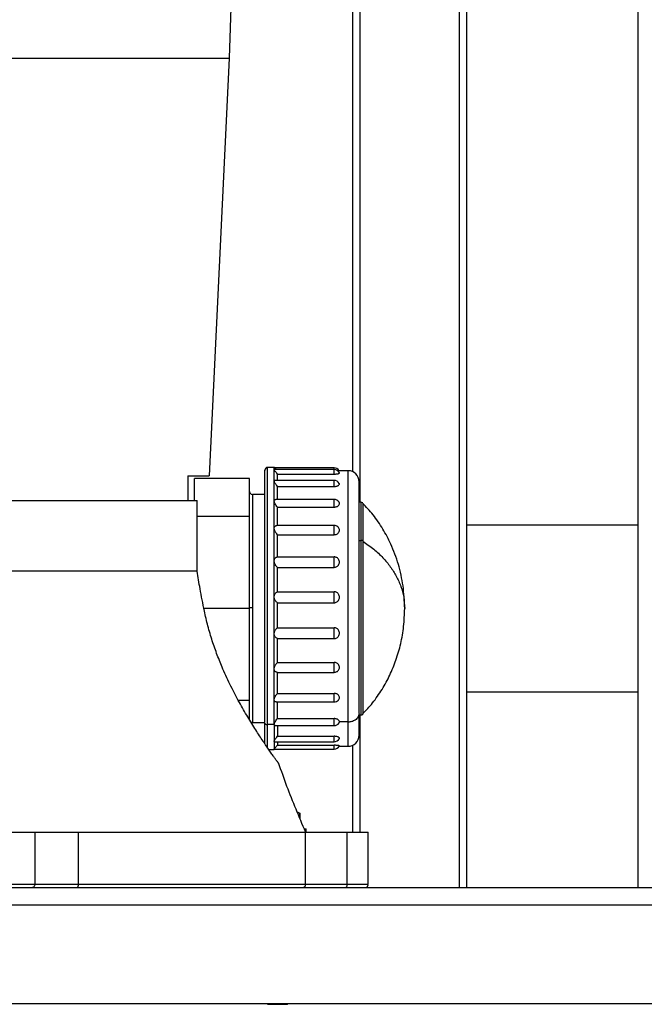
# Model space of a CAD drawing. Units: inches. Extents: x -2 to 373, y 6 to 245.
# Drawn here: x 56 to 65, y 75 to 89 of the extents above; entities that cross this region are included whole.
import ezdxf

# ---------------------------------------------------------------- set-up
doc = ezdxf.new("R2010")
doc.units = ezdxf.units.IN
doc.header["$LTSCALE"] = 6
doc.header["$MEASUREMENT"] = 0
doc.layers.get('0').update_dxf_attribs({"lineweight": 25})

# ---------------------------------------------------------------- blocks, each defined once
blk = doc.blocks.new('A$C51F21A63')
at = {"color": 7, "linetype": 'Continuous', "lineweight": 25}
for p, q in [((38.38, 74.25), (38.38, 4.25)), ((34.318, 28.25), (34.318, 10.172)), ((34.424, 28.25), (34.424, 9.738)), ((35.837, 28.25), (35.837, 4.25)), ((35.943, 28.25), (35.943, 4.25)), ((32.57, 16.061), (32.924, 27.723)), ((32.283, 10.112), (32.57, 16.061)), ((31.977, 10.112), (31.977, 9.762)), ((33.207, 10.232), (33.112, 10.232)), ((33.237, 10.201), (33.205, 10.234)), ((34.059, 10.201), (33.206, 10.201)), ((34.059, 10.226), (33.213, 10.226)), ((33.254, 10.138), (34.057, 10.138)), ((34.258, 10.185), (34.108, 10.185)), ((32.856, 10.073), (32.069, 10.073)), ((32.069, 9.762), (32.069, 10.073)), ((32.856, 9.531), (32.856, 10.073)), ((34.059, 10.048), (33.215, 10.048)), ((33.254, 9.962), (34.057, 9.962)), ((33.073, 9.847), (32.895, 9.847)), ((32.108, 8.754), (32.108, 9.762)), ((34.059, 9.776), (33.227, 9.776)), ((34.437, 9.738), (34.415, 9.738)), ((33.254, 9.667), (34.057, 9.667)), ((32.856, 9.531), (32.108, 9.531)), ((32.856, 8.222), (32.856, 9.531)), ((34.059, 9.404), (33.243, 9.404)), ((38.38, 9.41), (35.943, 9.41)), ((33.254, 9.274), (34.057, 9.274)), ((34.415, 9.19), (34.437, 9.19)), ((34.465, 9.191), (34.465, 9.183)), ((33.254, 8.958), (34.057, 8.958)), ((33.254, 8.809), (34.057, 8.809)), ((33.254, 8.461), (34.057, 8.461)), ((33.254, 8.305), (34.057, 8.305)), ((32.856, 8.222), (32.205, 8.222)), ((32.856, 6.914), (32.856, 8.222)), ((33.254, 7.949), (34.057, 7.949)), ((33.254, 7.794), (34.057, 7.794)), ((33.254, 7.455), (34.057, 7.455)), ((33.254, 7.313), (34.057, 7.313)), ((33.254, 7.014), (34.057, 7.014)), ((35.943, 7.035), (38.38, 7.035)), ((32.856, 6.914), (32.695, 6.914)), ((32.856, 6.634), (32.856, 6.914)), ((33.236, 6.891), (34.059, 6.891)), ((32.895, 6.598), (33.073, 6.598)), ((33.254, 6.655), (34.057, 6.655)), ((34.258, 6.609), (34.135, 6.609)), ((34.415, 6.707), (34.437, 6.707)), ((34.424, 6.707), (34.424, 5.037)), ((33.206, 6.57), (33.112, 6.57)), ((33.221, 6.554), (34.059, 6.554)), ((33.212, 6.325), (34.059, 6.325)), ((33.254, 6.403), (34.057, 6.403)), ((33.129, 6.213), (33.207, 6.213)), ((33.206, 6.219), (34.059, 6.219)), ((33.206, 6.212), (33.213, 6.219)), ((33.206, 6.219), (33.206, 6.218)), ((33.207, 6.219), (33.206, 6.219)), ((33.254, 6.274), (34.057, 6.274)), ((34.131, 6.26), (34.258, 6.26)), ((34.318, 6.273), (34.318, 5.037)), ((33.575, 5.303), (33.538, 5.32)), ((33.54, 5.315), (33.57, 5.305)), ((33.57, 5.241), (33.57, 5.305)), ((33.574, 5.232), (33.574, 5.305)), ((33.66, 5.037), (33.66, 5.084)), ((29.799, 5.037), (29.799, 4.289)), ((30.419, 4.289), (30.419, 5.037)), ((33.653, 4.289), (33.653, 5.037)), ((34.245, 4.289), (34.245, 5.037)), ((34.543, 4.289), (34.543, 5.037)), ((0.131, 4.25), (60.131, 4.25)), ((0.131, 4), (60.131, 4)), ((58.551, 2.59), (27.39, 2.59)), ((33.108, 2.59), (33.113, 2.584)), ((33.127, 2.59), (33.132, 2.584)), ((33.394, 2.584), (33.4, 2.59))]:
    blk.add_line(p, q, dxfattribs=at)
for centre, radius, start, end in [((33.112, 10.193), 0.0394, 89.0097, 180), ((34.057, 10.138), 0.0879, 32.4067, 89.9669), ((34.057, 10.113), 0.0879, 28.2152, 89.963), ((34.258, 10.028), 0.157, 0, 89.7798), ((34.057, 9.96), 0.0879, 30.6184, 89.9527), ((32.895, 9.887), 0.0394, 180, 269.8994), ((34.057, 9.688), 0.0879, 37.2829, 89.9498), ((34.437, 9.699), 0.0394, 43.2428, 88.7541), ((34.057, 9.316), 0.0879, 52.375, 89.9558), ((34.057, 6.979), 0.0879, 270, 315.2038), ((32.895, 6.558), 0.0394, 89.8906, 112.4199), ((34.057, 6.642), 0.0879, 270, 325.716), ((34.437, 6.746), 0.0394, 268.7616, 316.1412), ((34.057, 6.413), 0.0879, 270, 330.508), ((34.258, 6.417), 0.157, 269.77, 0), ((34.057, 6.307), 0.0879, 270, 332.2561), ((33.614, 4.289), 0.0394, 270, 358.8047), ((34.504, 4.289), 0.0394, 270, 359.5772)]:
    blk.add_arc(centre, radius, start, end, dxfattribs=at)
for points, knots in [([(22.413, 16.061), (22.416, 16.061), (22.423, 16.061), (22.476, 16.061), (22.564, 16.061), (22.691, 16.061), (22.858, 16.061), (23.063, 16.061), (23.305, 16.061), (23.584, 16.061), (23.897, 16.061), (24.243, 16.061), (24.617, 16.061), (25.012, 16.061), (25.423, 16.061), (25.841, 16.061), (26.26, 16.061), (26.676, 16.061), (27.086, 16.061), (27.494, 16.061), (27.904, 16.061), (28.323, 16.061), (28.746, 16.061), (29.17, 16.061), (29.588, 16.061), (29.992, 16.061), (30.38, 16.061), (30.746, 16.061), (31.09, 16.061), (31.405, 16.061), (31.687, 16.061), (31.932, 16.061), (32.137, 16.061), (32.301, 16.061), (32.425, 16.061), (32.51, 16.061), (32.561, 16.061), (32.567, 16.061), (32.57, 16.061)], [0, 0, 0, 0, 0.025617, 0.052014, 0.079133, 0.106902, 0.135236, 0.163518, 0.192148, 0.221014, 0.25, 0.279512, 0.308897, 0.338034, 0.366804, 0.3951, 0.422336, 0.448941, 0.474848, 0.5, 0.525617, 0.552014, 0.579133, 0.606902, 0.635236, 0.663518, 0.692148, 0.721014, 0.75, 0.779512, 0.808897, 0.838034, 0.866804, 0.8951, 0.922336, 0.948941, 0.974848, 1, 1, 1, 1]), ([(31.977, 10.112), (32.029, 10.112), (32.133, 10.112), (32.229, 10.112), (32.281, 10.112), (32.278, 10.112), (32.277, 10.112)], [0, 0, 0, 0, 0.276254, 0.55614, 0.838293, 1, 1, 1, 1]), ([(33.073, 6.602), (33.073, 6.65), (33.073, 6.746), (33.073, 6.924), (33.073, 7.127), (33.073, 7.356), (33.073, 7.605), (33.073, 7.867), (33.073, 8.137), (33.073, 8.405), (33.073, 8.666), (33.073, 8.911), (33.073, 9.138), (33.073, 9.344), (33.073, 9.534), (33.073, 9.709), (33.073, 9.866), (33.073, 9.997), (33.073, 10.1), (33.073, 10.165), (33.073, 10.195), (33.073, 10.19), (33.073, 10.189)], [0, 0, 0, 0, 0.047541, 0.097139, 0.148514, 0.201307, 0.255091, 0.309384, 0.363678, 0.417462, 0.470255, 0.52163, 0.571228, 0.618769, 0.66631, 0.715908, 0.767283, 0.820076, 0.87386, 0.928153, 0.982447, 1, 1, 1, 1]), ([(33.112, 6.57), (33.112, 6.618), (33.112, 6.717), (33.112, 6.898), (33.112, 7.105), (33.112, 7.339), (33.112, 7.592), (33.112, 7.86), (33.112, 8.135), (33.112, 8.409), (33.112, 8.674), (33.112, 8.925), (33.112, 9.156), (33.112, 9.367), (33.112, 9.561), (33.112, 9.739), (33.112, 9.899), (33.112, 10.033), (33.112, 10.137), (33.112, 10.204), (33.112, 10.234), (33.112, 10.229), (33.112, 10.228)], [0, 0, 0, 0, 0.047541, 0.097138, 0.148513, 0.201307, 0.255091, 0.309384, 0.363677, 0.417461, 0.470255, 0.52163, 0.571227, 0.618768, 0.666309, 0.715906, 0.767281, 0.820075, 0.873859, 0.928152, 0.982445, 1, 1, 1, 1]), ([(33.206, 10.2), (33.206, 10.216), (33.206, 10.235), (33.206, 10.23), (33.206, 10.23)], [0, 0, 0, 0, 0.815277, 1, 1, 1, 1]), ([(33.206, 10.2), (33.206, 10.201), (33.207, 10.202), (33.208, 10.201), (33.208, 10.201)], [0, 0, 0, 0, 0.847431, 1, 1, 1, 1]), ([(33.206, 10.039), (33.206, 10.078), (33.206, 10.147), (33.206, 10.184), (33.206, 10.2)], [0, 0, 0, 0, 0.56, 1, 1, 1, 1]), ([(33.254, 10.138), (33.247, 10.145), (33.235, 10.158), (33.22, 10.177), (33.211, 10.19), (33.207, 10.197), (33.207, 10.199), (33.206, 10.2)], [0, 0, 0, 0, 0.260181, 0.501967, 0.753875, 0.878204, 1, 1, 1, 1]), ([(33.254, 10.048), (33.254, 10.065), (33.254, 10.102), (33.254, 10.126), (33.254, 10.138)], [0, 0, 0, 0, 0.479526, 1, 1, 1, 1]), ([(34.057, 10.201), (34.057, 10.202), (34.057, 10.208), (34.057, 10.217), (34.057, 10.225), (34.057, 10.225), (34.057, 10.225)], [0, 0, 0, 0, 0.011504, 0.381372, 0.751239, 1, 1, 1, 1]), ([(34.057, 10.138), (34.057, 10.145), (34.057, 10.161), (34.057, 10.18), (34.057, 10.193), (34.057, 10.201), (34.057, 10.201), (34.057, 10.201)], [0, 0, 0, 0, 0.2109234, 0.4302385, 0.6495536, 0.860477, 1, 1, 1, 1]), ([(34.057, 10.138), (34.064, 10.138), (34.078, 10.138), (34.097, 10.14), (34.111, 10.142), (34.124, 10.145), (34.132, 10.149), (34.136, 10.153), (34.134, 10.154), (34.134, 10.155)], [0, 0, 0, 0, 0.1687878, 0.323465, 0.4613375, 0.5819939, 0.7782481, 0.9428307, 1, 1, 1, 1]), ([(34.258, 6.609), (34.258, 6.656), (34.258, 6.752), (34.258, 6.929), (34.258, 7.132), (34.258, 7.36), (34.258, 7.608), (34.258, 7.87), (34.258, 8.139), (34.258, 8.407), (34.258, 8.666), (34.258, 8.911), (34.258, 9.137), (34.258, 9.342), (34.258, 9.532), (34.258, 9.706), (34.258, 9.861), (34.258, 9.992), (34.258, 10.093), (34.258, 10.158), (34.258, 10.187), (34.258, 10.182), (34.258, 10.181)], [0, 0, 0, 0, 0.047581, 0.097225, 0.148651, 0.201501, 0.255344, 0.309698, 0.364051, 0.417894, 0.470744, 0.522171, 0.571814, 0.619395, 0.666976, 0.71662, 0.768046, 0.820896, 0.874739, 0.929093, 0.983446, 1, 1, 1, 1]), ([(33.206, 10.039), (33.207, 10.041), (33.207, 10.045), (33.21, 10.048), (33.213, 10.047), (33.215, 10.047)], [0, 0, 0, 0, 0.335577, 0.678206, 1, 1, 1, 1]), ([(33.206, 9.755), (33.206, 9.816), (33.206, 9.925), (33.206, 10.004), (33.206, 10.039)], [0, 0, 0, 0, 0.56, 1, 1, 1, 1]), ([(33.254, 9.962), (33.247, 9.969), (33.235, 9.983), (33.22, 10.005), (33.211, 10.022), (33.207, 10.033), (33.207, 10.037), (33.206, 10.039)], [0, 0, 0, 0, 0.2601806, 0.5019672, 0.7538753, 0.8782037, 1, 1, 1, 1]), ([(33.254, 9.776), (33.254, 9.813), (33.254, 9.881), (33.254, 9.937), (33.254, 9.962)], [0, 0, 0, 0, 0.544037, 1, 1, 1, 1]), ([(34.057, 9.962), (34.057, 9.97), (34.057, 9.986), (34.057, 10.008), (34.057, 10.027), (34.057, 10.04), (34.057, 10.047), (34.057, 10.047), (34.057, 10.047)], [0, 0, 0, 0, 0.1753457, 0.3576677, 0.5399896, 0.7153353, 0.8906811, 1, 1, 1, 1]), ([(34.057, 9.962), (34.064, 9.962), (34.078, 9.962), (34.097, 9.966), (34.111, 9.971), (34.124, 9.978), (34.133, 9.987), (34.136, 9.997), (34.133, 10.002), (34.132, 10.005)], [0, 0, 0, 0, 0.154917, 0.296883, 0.423425, 0.534166, 0.714292, 0.865349, 1, 1, 1, 1]), ([(34.415, 6.738), (34.415, 6.791), (34.415, 6.899), (34.415, 7.104), (34.415, 7.342), (34.415, 7.61), (34.415, 7.897), (34.415, 8.194), (34.415, 8.487), (34.415, 8.766), (34.415, 9.021), (34.415, 9.252), (34.415, 9.46), (34.415, 9.647), (34.415, 9.806), (34.415, 9.929), (34.415, 10.003), (34.415, 10.034), (34.415, 10.026), (34.415, 10.025)], [0, 0, 0, 0, 0.057322, 0.117531, 0.180103, 0.244355, 0.309482, 0.37461, 0.438862, 0.501434, 0.561643, 0.618965, 0.676287, 0.736496, 0.799067, 0.86332, 0.928447, 0.993574, 1, 1, 1, 1]), ([(32.895, 9.847), (32.895, 9.844), (32.895, 9.838), (32.895, 9.782), (32.895, 9.689), (32.895, 9.554), (32.895, 9.382), (32.895, 9.178), (32.895, 8.952), (32.895, 8.713), (32.895, 8.472), (32.895, 8.311), (32.895, 8.232)], [0, 0, 0, 0, 0.090956, 0.188415, 0.289691, 0.393679, 0.49908, 0.60448, 0.708469, 0.809744, 0.907203, 1, 1, 1, 1]), ([(22.875, 9.762), (22.944, 9.762), (23.084, 9.762), (23.343, 9.762), (23.64, 9.762), (23.977, 9.762), (24.349, 9.762), (24.753, 9.762), (25.182, 9.762), (25.63, 9.762), (26.092, 9.762), (26.559, 9.762), (27.027, 9.762), (27.492, 9.762), (27.957, 9.762), (28.424, 9.762), (28.892, 9.762), (29.353, 9.762), (29.802, 9.762), (30.231, 9.762), (30.634, 9.762), (31.006, 9.762), (31.343, 9.762), (31.641, 9.762), (31.9, 9.762), (32.039, 9.762), (32.108, 9.762)], [0, 0, 0, 0, 0.03997, 0.080836, 0.122447, 0.164636, 0.207218, 0.25, 0.292782, 0.335364, 0.377553, 0.419164, 0.46003, 0.5, 0.53997, 0.580836, 0.622447, 0.664636, 0.707218, 0.75, 0.792782, 0.835364, 0.877553, 0.919164, 0.96003, 1, 1, 1, 1]), ([(33.206, 9.755), (33.207, 9.758), (33.207, 9.764), (33.211, 9.772), (33.218, 9.776), (33.225, 9.776), (33.227, 9.775)], [0, 0, 0, 0, 0.204152, 0.412595, 0.834887, 1, 1, 1, 1]), ([(33.206, 9.367), (33.206, 9.445), (33.206, 9.586), (33.206, 9.704), (33.206, 9.755)], [0, 0, 0, 0, 0.56, 1, 1, 1, 1]), ([(33.254, 9.667), (33.247, 9.674), (33.235, 9.688), (33.22, 9.712), (33.211, 9.731), (33.207, 9.746), (33.207, 9.752), (33.206, 9.755)], [0, 0, 0, 0, 0.2601806, 0.5019672, 0.7538753, 0.8782037, 1, 1, 1, 1]), ([(34.057, 9.667), (34.057, 9.675), (34.057, 9.691), (34.057, 9.716), (34.057, 9.738), (34.057, 9.756), (34.057, 9.769), (34.057, 9.776), (34.057, 9.775), (34.057, 9.775)], [0, 0, 0, 0, 0.150043, 0.306055, 0.462068, 0.61211, 0.762153, 0.918166, 1, 1, 1, 1]), ([(34.057, 9.667), (34.064, 9.667), (34.078, 9.668), (34.097, 9.674), (34.111, 9.681), (34.124, 9.691), (34.133, 9.704), (34.135, 9.719), (34.134, 9.732), (34.128, 9.738), (34.126, 9.741)], [0, 0, 0, 0, 0.138812, 0.266019, 0.379406, 0.478634, 0.640035, 0.775388, 0.91071, 1, 1, 1, 1]), ([(34.437, 9.733), (34.437, 9.734), (34.437, 9.737), (34.437, 9.696), (34.437, 9.617), (34.437, 9.502), (34.437, 9.364), (34.437, 9.253), (34.437, 9.199)], [0, 0, 0, 0, 0.099397, 0.288911, 0.475883, 0.657967, 0.833181, 1, 1, 1, 1]), ([(35.063, 8.222), (35.058, 8.331), (35.049, 8.543), (34.98, 8.852), (34.88, 9.123), (34.755, 9.358), (34.622, 9.556), (34.515, 9.67), (34.464, 9.725)], [0, 0, 0, 0, 0.1958293, 0.3845411, 0.5702781, 0.7166528, 0.8655993, 1, 1, 1, 1]), ([(34.465, 9.725), (34.465, 9.725), (34.465, 9.723), (34.465, 9.702), (34.465, 9.665), (34.465, 9.614), (34.465, 9.542), (34.465, 9.447), (34.465, 9.328), (34.465, 9.236), (34.465, 9.191)], [0, 0, 0, 0, 0.099381, 0.217887, 0.335803, 0.452519, 0.567463, 0.717029, 0.861482, 1, 1, 1, 1]), ([(33.254, 9.403), (33.254, 9.456), (33.254, 9.549), (33.254, 9.631), (33.254, 9.667)], [0, 0, 0, 0, 0.56, 1, 1, 1, 1]), ([(33.206, 9.367), (33.207, 9.37), (33.207, 9.377), (33.211, 9.389), (33.22, 9.399), (33.232, 9.404), (33.241, 9.404), (33.243, 9.404)], [0, 0, 0, 0, 0.142943, 0.28889, 0.584568, 0.868347, 1, 1, 1, 1]), ([(34.057, 9.274), (34.057, 9.281), (34.057, 9.296), (34.057, 9.321), (34.057, 9.345), (34.057, 9.367), (34.057, 9.385), (34.057, 9.398), (34.057, 9.404), (34.057, 9.404), (34.057, 9.404)], [0, 0, 0, 0, 0.131119, 0.267454, 0.403789, 0.534907, 0.666026, 0.802361, 0.938696, 1, 1, 1, 1]), ([(33.206, 8.9), (33.206, 8.991), (33.206, 9.154), (33.206, 9.302), (33.206, 9.367)], [0, 0, 0, 0, 0.56, 1, 1, 1, 1]), ([(33.254, 9.274), (33.247, 9.281), (33.235, 9.293), (33.22, 9.317), (33.211, 9.338), (33.207, 9.355), (33.207, 9.363), (33.206, 9.367)], [0, 0, 0, 0, 0.260181, 0.501967, 0.753875, 0.878204, 1, 1, 1, 1]), ([(33.254, 8.958), (33.254, 9.019), (33.254, 9.128), (33.254, 9.229), (33.254, 9.274)], [0, 0, 0, 0, 0.56, 1, 1, 1, 1]), ([(34.057, 9.274), (34.064, 9.274), (34.078, 9.275), (34.097, 9.282), (34.111, 9.292), (34.124, 9.305), (34.133, 9.321), (34.136, 9.34), (34.133, 9.358), (34.123, 9.374), (34.115, 9.383), (34.111, 9.386), (34.11, 9.386)], [0, 0, 0, 0, 0.117856, 0.22586, 0.322129, 0.406378, 0.543413, 0.658332, 0.773226, 0.910231, 0.99448, 1, 1, 1, 1]), ([(34.437, 9.199), (34.437, 9.197), (34.437, 9.194), (34.437, 9.192), (34.437, 9.19)], [0, 0, 0, 0, 0.56, 1, 1, 1, 1]), ([(34.437, 9.199), (34.443, 9.198), (34.453, 9.197), (34.461, 9.193), (34.465, 9.191)], [0, 0, 0, 0, 0.56, 1, 1, 1, 1]), ([(34.437, 9.19), (34.437, 9.132), (34.437, 9.012), (34.437, 8.805), (34.437, 8.577), (34.437, 8.333), (34.437, 8.083), (34.437, 7.837), (34.437, 7.604), (34.437, 7.393), (34.437, 7.21), (34.437, 7.054), (34.437, 6.923), (34.437, 6.817), (34.437, 6.744), (34.437, 6.707), (34.437, 6.711), (34.437, 6.712)], [0, 0, 0, 0, 0.0642, 0.131631, 0.201706, 0.273662, 0.346597, 0.419531, 0.491487, 0.561562, 0.628993, 0.693194, 0.757394, 0.824825, 0.8949, 0.966856, 1, 1, 1, 1]), ([(34.465, 9.183), (34.519, 9.145), (34.625, 9.072), (34.755, 8.948), (34.862, 8.819), (34.949, 8.682), (35.012, 8.536), (35.055, 8.382), (35.06, 8.276), (35.063, 8.222)], [0, 0, 0, 0, 0.143869, 0.283282, 0.420437, 0.557033, 0.701188, 0.848161, 1, 1, 1, 1]), ([(34.465, 9.183), (34.465, 9.135), (34.465, 9.037), (34.465, 8.871), (34.465, 8.705), (34.465, 8.544), (34.465, 8.393), (34.465, 8.238), (34.465, 8.083), (34.465, 7.929), (34.465, 7.779), (34.465, 7.635), (34.465, 7.485), (34.465, 7.334), (34.465, 7.188), (34.465, 7.062), (34.465, 6.953), (34.465, 6.861), (34.465, 6.795), (34.465, 6.75), (34.465, 6.727), (34.465, 6.716), (34.465, 6.719), (34.465, 6.719)], [0, 0, 0, 0, 0.0533, 0.10891, 0.166517, 0.210809, 0.2558, 0.301269, 0.346982, 0.392694, 0.438163, 0.483154, 0.527446, 0.585053, 0.640663, 0.693963, 0.747263, 0.802873, 0.860481, 0.904772, 0.949763, 0.995232, 1, 1, 1, 1]), ([(33.206, 8.9), (33.207, 8.904), (33.207, 8.912), (33.211, 8.928), (33.22, 8.942), (33.235, 8.954), (33.247, 8.956), (33.254, 8.958)], [0, 0, 0, 0, 0.121782, 0.246124, 0.498032, 0.739802, 1, 1, 1, 1]), ([(33.206, 8.387), (33.206, 8.485), (33.206, 8.659), (33.206, 8.826), (33.206, 8.9)], [0, 0, 0, 0, 0.56, 1, 1, 1, 1]), ([(33.254, 8.809), (33.247, 8.815), (33.235, 8.826), (33.22, 8.848), (33.211, 8.869), (33.207, 8.887), (33.207, 8.896), (33.206, 8.9)], [0, 0, 0, 0, 0.260181, 0.501967, 0.753875, 0.878204, 1, 1, 1, 1]), ([(34.057, 8.809), (34.064, 8.81), (34.078, 8.811), (34.097, 8.819), (34.111, 8.829), (34.124, 8.844), (34.133, 8.862), (34.136, 8.884), (34.133, 8.905), (34.124, 8.923), (34.111, 8.938), (34.097, 8.948), (34.078, 8.956), (34.064, 8.957), (34.057, 8.958)], [0, 0, 0, 0, 0.08951, 0.171537, 0.2446522, 0.3086376, 0.4127133, 0.4999932, 0.587253, 0.6913064, 0.7552919, 0.828417, 0.9104635, 1, 1, 1, 1]), ([(34.057, 8.809), (34.057, 8.815), (34.057, 8.828), (34.057, 8.852), (34.057, 8.876), (34.057, 8.9), (34.057, 8.922), (34.057, 8.94), (34.057, 8.953), (34.057, 8.956), (34.057, 8.958)], [0, 0, 0, 0, 0.122562, 0.25, 0.377438, 0.5, 0.622562, 0.75, 0.877438, 1, 1, 1, 1]), ([(32.108, 8.754), (32.042, 8.754), (31.908, 8.754), (31.662, 8.754), (31.381, 8.754), (31.063, 8.754), (30.711, 8.754), (30.33, 8.754), (29.91, 8.754), (29.455, 8.754), (28.97, 8.754), (28.477, 8.754), (27.983, 8.754), (27.654, 8.754), (27.492, 8.754)], [0, 0, 0, 0, 0.076709, 0.155079, 0.234847, 0.315718, 0.397371, 0.479464, 0.561647, 0.65172, 0.741011, 0.829082, 0.91553, 1, 1, 1, 1]), ([(32.212, 8.187), (32.191, 8.293), (32.153, 8.481), (32.122, 8.671), (32.108, 8.754)], [0, 0, 0, 0, 0.5602408, 1, 1, 1, 1]), ([(33.254, 8.461), (33.254, 8.527), (33.254, 8.645), (33.254, 8.759), (33.254, 8.809)], [0, 0, 0, 0, 0.56, 1, 1, 1, 1]), ([(33.206, 8.387), (33.207, 8.391), (33.207, 8.4), (33.211, 8.418), (33.22, 8.436), (33.235, 8.452), (33.247, 8.458), (33.254, 8.461)], [0, 0, 0, 0, 0.121782, 0.246124, 0.498032, 0.739802, 1, 1, 1, 1]), ([(34.057, 8.305), (34.064, 8.305), (34.078, 8.306), (34.097, 8.315), (34.111, 8.326), (34.124, 8.341), (34.133, 8.36), (34.136, 8.383), (34.133, 8.406), (34.124, 8.425), (34.111, 8.44), (34.097, 8.451), (34.078, 8.46), (34.064, 8.461), (34.057, 8.461)], [0, 0, 0, 0, 0.08951, 0.171537, 0.2446522, 0.3086376, 0.4127133, 0.4999932, 0.587253, 0.6913064, 0.7552919, 0.828417, 0.9104635, 1, 1, 1, 1]), ([(34.057, 8.305), (34.057, 8.309), (34.057, 8.319), (34.057, 8.339), (34.057, 8.363), (34.057, 8.387), (34.057, 8.411), (34.057, 8.433), (34.057, 8.451), (34.057, 8.458), (34.057, 8.461)], [0, 0, 0, 0, 0.122562, 0.25, 0.377438, 0.5, 0.622562, 0.75, 0.877438, 1, 1, 1, 1]), ([(33.206, 7.863), (33.206, 7.96), (33.206, 8.134), (33.206, 8.31), (33.206, 8.387)], [0, 0, 0, 0, 0.56, 1, 1, 1, 1]), ([(33.254, 8.305), (33.247, 8.309), (33.235, 8.317), (33.22, 8.336), (33.211, 8.356), (33.207, 8.373), (33.207, 8.382), (33.206, 8.387)], [0, 0, 0, 0, 0.2601806, 0.5019672, 0.7538753, 0.8782037, 1, 1, 1, 1]), ([(33.254, 7.949), (33.254, 8.015), (33.254, 8.133), (33.254, 8.252), (33.254, 8.305)], [0, 0, 0, 0, 0.56, 1, 1, 1, 1]), ([(33.264, 6.022), (33.264, 6.022), (33.267, 6.019), (33.257, 6.032), (33.236, 6.062), (33.206, 6.103), (33.174, 6.148), (33.124, 6.22), (33.049, 6.33), (32.944, 6.489), (32.83, 6.675), (32.71, 6.883), (32.59, 7.111), (32.484, 7.338), (32.395, 7.556), (32.323, 7.761), (32.26, 7.971), (32.227, 8.116), (32.212, 8.187)], [0, 0, 0, 0, 0.005081, 0.066101, 0.127515, 0.168951, 0.210949, 0.253657, 0.335837, 0.419016, 0.502418, 0.585444, 0.66898, 0.751624, 0.814591, 0.875948, 0.93877, 1, 1, 1, 1]), ([(32.895, 8.232), (32.89, 8.232), (32.878, 8.232), (32.865, 8.232), (32.857, 8.232), (32.856, 8.232), (32.856, 8.232)], [0, 0, 0, 0, 0.270261, 0.562429, 0.789736, 1, 1, 1, 1]), ([(32.895, 8.232), (32.895, 8.149), (32.895, 7.981), (32.895, 7.731), (32.895, 7.49), (32.895, 7.267), (32.895, 7.07), (32.895, 6.905), (32.895, 6.773), (32.895, 6.674), (32.895, 6.615), (32.895, 6.591), (32.895, 6.598), (32.895, 6.598)], [0, 0, 0, 0, 0.09708, 0.197022, 0.298678, 0.400771, 0.501992, 0.6011, 0.697428, 0.795579, 0.896228, 0.998175, 1, 1, 1, 1]), ([(34.464, 6.72), (34.513, 6.771), (34.615, 6.88), (34.743, 7.068), (34.855, 7.272), (34.944, 7.491), (35.011, 7.723), (35.054, 7.969), (35.06, 8.137), (35.063, 8.222)], [0, 0, 0, 0, 0.127639, 0.270012, 0.409857, 0.548996, 0.695759, 0.845376, 1, 1, 1, 1]), ([(33.206, 7.863), (33.207, 7.867), (33.207, 7.876), (33.211, 7.894), (33.22, 7.915), (33.235, 7.935), (33.247, 7.944), (33.254, 7.949)], [0, 0, 0, 0, 0.1217822, 0.246124, 0.4980321, 0.7398017, 1, 1, 1, 1]), ([(33.206, 7.363), (33.206, 7.454), (33.206, 7.615), (33.206, 7.787), (33.206, 7.863)], [0, 0, 0, 0, 0.56, 1, 1, 1, 1]), ([(33.254, 7.794), (33.247, 7.797), (33.235, 7.802), (33.22, 7.816), (33.211, 7.833), (33.207, 7.85), (33.207, 7.859), (33.206, 7.863)], [0, 0, 0, 0, 0.260181, 0.501967, 0.753875, 0.878204, 1, 1, 1, 1]), ([(34.057, 7.794), (34.064, 7.795), (34.078, 7.796), (34.097, 7.804), (34.111, 7.815), (34.124, 7.83), (34.133, 7.849), (34.136, 7.871), (34.133, 7.894), (34.124, 7.913), (34.111, 7.928), (34.097, 7.939), (34.078, 7.947), (34.064, 7.949), (34.057, 7.949)], [0, 0, 0, 0, 0.08951, 0.171537, 0.2446522, 0.3086376, 0.4127133, 0.4999932, 0.587253, 0.6913064, 0.7552919, 0.828417, 0.9104635, 1, 1, 1, 1]), ([(34.057, 7.794), (34.057, 7.797), (34.057, 7.803), (34.057, 7.819), (34.057, 7.839), (34.057, 7.863), (34.057, 7.887), (34.057, 7.911), (34.057, 7.933), (34.057, 7.944), (34.057, 7.949)], [0, 0, 0, 0, 0.122562, 0.25, 0.377438, 0.5, 0.622562, 0.75, 0.877438, 1, 1, 1, 1]), ([(33.254, 7.455), (33.254, 7.517), (33.254, 7.628), (33.254, 7.743), (33.254, 7.794)], [0, 0, 0, 0, 0.56, 1, 1, 1, 1]), ([(33.206, 7.363), (33.207, 7.368), (33.207, 7.376), (33.211, 7.394), (33.22, 7.415), (33.235, 7.438), (33.247, 7.449), (33.254, 7.455)], [0, 0, 0, 0, 0.122127, 0.246113, 0.498025, 0.739798, 1, 1, 1, 1]), ([(34.057, 7.313), (34.064, 7.314), (34.078, 7.315), (34.097, 7.322), (34.111, 7.332), (34.124, 7.346), (34.133, 7.363), (34.136, 7.384), (34.133, 7.404), (34.124, 7.422), (34.111, 7.436), (34.097, 7.446), (34.078, 7.454), (34.064, 7.455), (34.057, 7.455)], [0, 0, 0, 0, 0.08951, 0.171537, 0.2446522, 0.3086376, 0.4127133, 0.4999932, 0.587253, 0.6913064, 0.7552919, 0.828417, 0.9104635, 1, 1, 1, 1]), ([(34.057, 7.313), (34.057, 7.314), (34.057, 7.315), (34.057, 7.326), (34.057, 7.342), (34.057, 7.363), (34.057, 7.386), (34.057, 7.411), (34.057, 7.435), (34.057, 7.449), (34.057, 7.455)], [0, 0, 0, 0, 0.122562, 0.25, 0.377438, 0.5, 0.622562, 0.75, 0.877438, 1, 1, 1, 1]), ([(33.206, 6.922), (33.206, 7), (33.206, 7.138), (33.206, 7.295), (33.206, 7.363)], [0, 0, 0, 0, 0.56, 1, 1, 1, 1]), ([(33.254, 7.313), (33.247, 7.314), (33.235, 7.315), (33.22, 7.324), (33.211, 7.337), (33.207, 7.351), (33.207, 7.359), (33.206, 7.363)], [0, 0, 0, 0, 0.260181, 0.501967, 0.753875, 0.878204, 1, 1, 1, 1]), ([(33.254, 7.014), (33.254, 7.068), (33.254, 7.163), (33.254, 7.267), (33.254, 7.313)], [0, 0, 0, 0, 0.56, 1, 1, 1, 1]), ([(33.206, 6.922), (33.207, 6.926), (33.207, 6.933), (33.211, 6.949), (33.22, 6.97), (33.235, 6.994), (33.247, 7.007), (33.254, 7.014)], [0, 0, 0, 0, 0.122127, 0.246113, 0.498025, 0.739798, 1, 1, 1, 1]), ([(34.119, 6.918), (34.12, 6.918), (34.126, 6.924), (34.133, 6.936), (34.136, 6.953), (34.133, 6.971), (34.124, 6.986), (34.111, 6.997), (34.097, 7.006), (34.078, 7.013), (34.064, 7.014), (34.057, 7.014)], [0, 0, 0, 0, 0.019785, 0.167344, 0.291089, 0.414806, 0.562333, 0.653052, 0.756729, 0.873055, 1, 1, 1, 1]), ([(34.057, 6.892), (34.057, 6.892), (34.057, 6.89), (34.057, 6.895), (34.057, 6.905), (34.057, 6.922), (34.057, 6.942), (34.057, 6.966), (34.057, 6.991), (34.057, 7.006), (34.057, 7.014)], [0, 0, 0, 0, 0.014771, 0.157864, 0.300958, 0.438576, 0.576195, 0.719288, 0.862382, 1, 1, 1, 1]), ([(33.206, 6.57), (33.206, 6.629), (33.206, 6.734), (33.206, 6.865), (33.206, 6.922)], [0, 0, 0, 0, 0.56, 1, 1, 1, 1]), ([(33.236, 6.891), (33.236, 6.891), (33.23, 6.891), (33.22, 6.894), (33.211, 6.902), (33.207, 6.912), (33.207, 6.919), (33.206, 6.922)], [0, 0, 0, 0, 0.01612, 0.33767, 0.672681, 0.838024, 1, 1, 1, 1]), ([(33.254, 6.655), (33.254, 6.696), (33.254, 6.77), (33.254, 6.856), (33.254, 6.894)], [0, 0, 0, 0, 0.56, 1, 1, 1, 1]), ([(34.415, 6.734), (34.412, 6.715), (34.407, 6.677), (34.364, 6.634), (34.311, 6.608), (34.275, 6.605), (34.258, 6.604)], [0, 0, 0, 0, 0.270261, 0.562429, 0.789736, 1, 1, 1, 1]), ([(33.112, 6.563), (33.106, 6.563), (33.095, 6.565), (33.082, 6.573), (33.074, 6.584), (33.073, 6.592), (33.073, 6.595)], [0, 0, 0, 0, 0.2799954, 0.5582172, 0.7800036, 1, 1, 1, 1]), ([(33.206, 6.57), (33.207, 6.573), (33.207, 6.578), (33.211, 6.592), (33.22, 6.61), (33.235, 6.633), (33.247, 6.648), (33.254, 6.655)], [0, 0, 0, 0, 0.121782, 0.246124, 0.498032, 0.739802, 1, 1, 1, 1]), ([(34.135, 6.609), (34.134, 6.613), (34.133, 6.622), (34.124, 6.633), (34.111, 6.642), (34.097, 6.649), (34.078, 6.654), (34.064, 6.655), (34.057, 6.655)], [0, 0, 0, 0, 0.1745394, 0.3826685, 0.5106395, 0.6568799, 0.8209534, 1, 1, 1, 1]), ([(34.057, 6.555), (34.057, 6.555), (34.057, 6.554), (34.057, 6.558), (34.057, 6.569), (34.057, 6.586), (34.057, 6.607), (34.057, 6.631), (34.057, 6.647), (34.057, 6.655)], [0, 0, 0, 0, 0.029331, 0.194264, 0.352887, 0.51151, 0.676444, 0.841377, 1, 1, 1, 1]), ([(34.129, 6.593), (34.13, 6.594), (34.134, 6.599), (34.135, 6.605), (34.135, 6.609)], [0, 0, 0, 0, 0.25837, 1, 1, 1, 1]), ([(34.258, 6.604), (34.258, 6.605), (34.258, 6.606), (34.258, 6.608), (34.258, 6.609)], [0, 0, 0, 0, 0.56, 1, 1, 1, 1]), ([(34.258, 6.264), (34.258, 6.264), (34.258, 6.264), (34.258, 6.304), (34.258, 6.376), (34.258, 6.475), (34.258, 6.562), (34.258, 6.604)], [0, 0, 0, 0, 0.1511107, 0.3737275, 0.5903663, 0.7995157, 1, 1, 1, 1]), ([(34.415, 6.42), (34.415, 6.422), (34.415, 6.428), (34.415, 6.493), (34.415, 6.59), (34.415, 6.683), (34.415, 6.727)], [0, 0, 0, 0, 0.24343, 0.510842, 0.768155, 1, 1, 1, 1]), ([(33.073, 6.296), (33.073, 6.297), (33.073, 6.312), (33.073, 6.37), (33.073, 6.464), (33.073, 6.548), (33.073, 6.588)], [0, 0, 0, 0, 0.040071, 0.378524, 0.705268, 1, 1, 1, 1]), ([(33.112, 6.563), (33.112, 6.564), (33.112, 6.567), (33.112, 6.569), (33.112, 6.57)], [0, 0, 0, 0, 0.56, 1, 1, 1, 1]), ([(33.112, 6.238), (33.112, 6.245), (33.112, 6.264), (33.112, 6.332), (33.112, 6.431), (33.112, 6.519), (33.112, 6.563)], [0, 0, 0, 0, 0.17062, 0.457526, 0.734505, 1, 1, 1, 1]), ([(33.206, 6.57), (33.206, 6.517), (33.206, 6.422), (33.206, 6.358), (33.206, 6.33)], [0, 0, 0, 0, 0.56, 1, 1, 1, 1]), ([(33.221, 6.554), (33.221, 6.554), (33.216, 6.553), (33.211, 6.557), (33.207, 6.563), (33.207, 6.568), (33.206, 6.57)], [0, 0, 0, 0, 0.012444, 0.511956, 0.758488, 1, 1, 1, 1]), ([(33.254, 6.554), (33.254, 6.524), (33.254, 6.467), (33.254, 6.423), (33.254, 6.403)], [0, 0, 0, 0, 0.530673, 1, 1, 1, 1]), ([(33.206, 6.33), (33.207, 6.332), (33.207, 6.335), (33.211, 6.345), (33.22, 6.361), (33.235, 6.382), (33.247, 6.395), (33.254, 6.403)], [0, 0, 0, 0, 0.122127, 0.246113, 0.498025, 0.739798, 1, 1, 1, 1]), ([(33.206, 6.33), (33.206, 6.3), (33.206, 6.247), (33.206, 6.228), (33.206, 6.219)], [0, 0, 0, 0, 0.56, 1, 1, 1, 1]), ([(33.212, 6.325), (33.211, 6.325), (33.209, 6.325), (33.207, 6.326), (33.207, 6.329), (33.206, 6.33)], [0, 0, 0, 0, 0.116632, 0.56286, 1, 1, 1, 1]), ([(33.254, 6.325), (33.254, 6.316), (33.254, 6.293), (33.254, 6.282), (33.254, 6.274)], [0, 0, 0, 0, 0.392365, 1, 1, 1, 1]), ([(34.133, 6.37), (34.134, 6.372), (34.136, 6.375), (34.133, 6.383), (34.124, 6.389), (34.111, 6.395), (34.097, 6.399), (34.078, 6.402), (34.064, 6.403), (34.057, 6.403)], [0, 0, 0, 0, 0.105942, 0.26197, 0.448027, 0.562439, 0.693194, 0.8399, 1, 1, 1, 1]), ([(34.057, 6.326), (34.057, 6.326), (34.057, 6.325), (34.057, 6.33), (34.057, 6.34), (34.057, 6.358), (34.057, 6.379), (34.057, 6.395), (34.057, 6.403)], [0, 0, 0, 0, 0.049176, 0.236362, 0.423548, 0.618181, 0.812814, 1, 1, 1, 1]), ([(33.206, 6.219), (33.207, 6.22), (33.207, 6.221), (33.211, 6.227), (33.22, 6.238), (33.235, 6.255), (33.247, 6.268), (33.254, 6.274)], [0, 0, 0, 0, 0.121782, 0.246124, 0.498032, 0.739802, 1, 1, 1, 1]), ([(34.134, 6.266), (34.134, 6.266), (34.136, 6.267), (34.132, 6.269), (34.124, 6.27), (34.111, 6.272), (34.097, 6.273), (34.078, 6.274), (34.064, 6.274), (34.057, 6.274)], [0, 0, 0, 0, 0.027311, 0.197062, 0.399483, 0.523957, 0.666211, 0.82582, 1, 1, 1, 1]), ([(34.057, 6.22), (34.057, 6.22), (34.057, 6.219), (34.057, 6.224), (34.057, 6.235), (34.057, 6.253), (34.057, 6.267), (34.057, 6.274)], [0, 0, 0, 0, 0.068644, 0.296941, 0.534322, 0.771702, 1, 1, 1, 1]), ([(33.653, 5.039), (33.561, 5.254), (33.422, 5.579), (33.307, 5.912), (33.269, 6.024)], [0, 0, 0, 0, 0.66413, 1, 1, 1, 1]), ([(33.57, 5.305), (33.571, 5.304), (33.574, 5.303), (33.574, 5.303), (33.574, 5.303)], [0, 0, 0, 0, 0.504292, 1, 1, 1, 1]), ([(33.635, 5.084), (33.639, 5.084), (33.657, 5.084), (33.658, 5.084), (33.659, 5.084)], [0, 0, 0, 0, 0.2132332, 1, 1, 1, 1]), ([(29.36, 5.037), (29.405, 5.037), (29.495, 5.037), (29.614, 5.037), (29.716, 5.037), (29.786, 5.037), (29.795, 5.037), (29.799, 5.037)], [0, 0, 0, 0, 0.17979, 0.369062, 0.562455, 0.787164, 1, 1, 1, 1]), ([(29.799, 5.037), (29.804, 5.037), (29.812, 5.037), (29.884, 5.037), (29.991, 5.037), (30.123, 5.037), (30.262, 5.037), (30.367, 5.037), (30.419, 5.037)], [0, 0, 0, 0, 0.181949, 0.370279, 0.561316, 0.71081, 0.857604, 1, 1, 1, 1]), ([(30.419, 5.037), (30.571, 5.037), (30.876, 5.037), (31.308, 5.037), (31.72, 5.037), (32.103, 5.037), (32.453, 5.037), (32.764, 5.037), (33.024, 5.037), (33.236, 5.037), (33.401, 5.037), (33.525, 5.037), (33.607, 5.037), (33.65, 5.037), (33.649, 5.037), (33.649, 5.037)], [0, 0, 0, 0, 0.078899, 0.159422, 0.241309, 0.324272, 0.407995, 0.492147, 0.576385, 0.653389, 0.729914, 0.805711, 0.88054, 0.954184, 1, 1, 1, 1]), ([(33.653, 5.037), (33.655, 5.037), (33.66, 5.037), (33.724, 5.037), (33.827, 5.037), (33.954, 5.037), (34.09, 5.037), (34.194, 5.037), (34.245, 5.037)], [0, 0, 0, 0, 0.159873, 0.353285, 0.549477, 0.703006, 0.853761, 1, 1, 1, 1]), ([(34.245, 5.037), (34.284, 5.037), (34.364, 5.037), (34.457, 5.037), (34.521, 5.037), (34.55, 5.037), (34.542, 5.037), (34.542, 5.037)], [0, 0, 0, 0, 0.224937, 0.461736, 0.703691, 0.984826, 1, 1, 1, 1]), ([(29.799, 4.289), (29.796, 4.289), (29.79, 4.289), (29.737, 4.289), (29.647, 4.289), (29.52, 4.289), (29.413, 4.289), (29.36, 4.289)], [0, 0, 0, 0, 0.17979, 0.369062, 0.562455, 0.787164, 1, 1, 1, 1]), ([(29.76, 4.25), (29.766, 4.251), (29.777, 4.252), (29.79, 4.263), (29.798, 4.276), (29.799, 4.285), (29.799, 4.289)], [0, 0, 0, 0, 0.2799954, 0.5582172, 0.7800036, 1, 1, 1, 1]), ([(30.419, 4.289), (30.353, 4.289), (30.219, 4.289), (30.052, 4.289), (29.929, 4.289), (29.851, 4.289), (29.807, 4.289), (29.802, 4.289), (29.799, 4.289)], [0, 0, 0, 0, 0.181949, 0.370279, 0.561316, 0.71081, 0.857604, 1, 1, 1, 1]), ([(30.401, 4.25), (30.403, 4.251), (30.409, 4.252), (30.415, 4.263), (30.419, 4.276), (30.419, 4.285), (30.419, 4.289)], [0, 0, 0, 0, 0.279995, 0.558217, 0.780004, 1, 1, 1, 1]), ([(33.648, 4.289), (33.648, 4.289), (33.648, 4.289), (33.596, 4.289), (33.497, 4.289), (33.347, 4.289), (33.149, 4.289), (32.903, 4.289), (32.621, 4.289), (32.31, 4.289), (31.978, 4.289), (31.618, 4.289), (31.236, 4.289), (30.838, 4.289), (30.558, 4.289), (30.419, 4.289)], [0, 0, 0, 0, 0.052455, 0.132977, 0.214865, 0.297827, 0.38155, 0.465701, 0.549939, 0.626943, 0.703469, 0.779265, 0.854094, 0.927738, 1, 1, 1, 1]), ([(34.245, 4.289), (34.18, 4.289), (34.048, 4.289), (33.885, 4.289), (33.767, 4.289), (33.693, 4.289), (33.655, 4.289), (33.653, 4.289), (33.652, 4.289)], [0, 0, 0, 0, 0.186866, 0.380285, 0.576485, 0.730019, 0.88078, 1, 1, 1, 1]), ([(34.226, 4.25), (34.229, 4.251), (34.234, 4.252), (34.241, 4.263), (34.245, 4.276), (34.245, 4.285), (34.245, 4.289)], [0, 0, 0, 0, 0.2799954, 0.5582172, 0.7800036, 1, 1, 1, 1]), ([(34.541, 4.289), (34.539, 4.289), (34.535, 4.289), (34.479, 4.289), (34.385, 4.289), (34.291, 4.289), (34.245, 4.289)], [0, 0, 0, 0, 0.210554, 0.452533, 0.733694, 1, 1, 1, 1]), ([(33.132, 2.584), (33.124, 2.584), (33.112, 2.584), (33.115, 2.584), (33.116, 2.584)], [0, 0, 0, 0, 0.721605, 1, 1, 1, 1]), ([(33.392, 2.584), (33.392, 2.584), (33.392, 2.584), (33.367, 2.584), (33.326, 2.584), (33.273, 2.584), (33.217, 2.584), (33.164, 2.584), (33.143, 2.584), (33.132, 2.584)], [0, 0, 0, 0, 0.100319, 0.256199, 0.400213, 0.544227, 0.700106, 0.855986, 1, 1, 1, 1])]:
    blk.add_open_spline(points, degree=3, knots=knots, dxfattribs=at)

msp = doc.modelspace()

# ---------------------------------------------------------------- block references
msp.add_blockref('A$C51F21A63', (26.227, 72.484))

doc.saveas('drawing.dxf')
